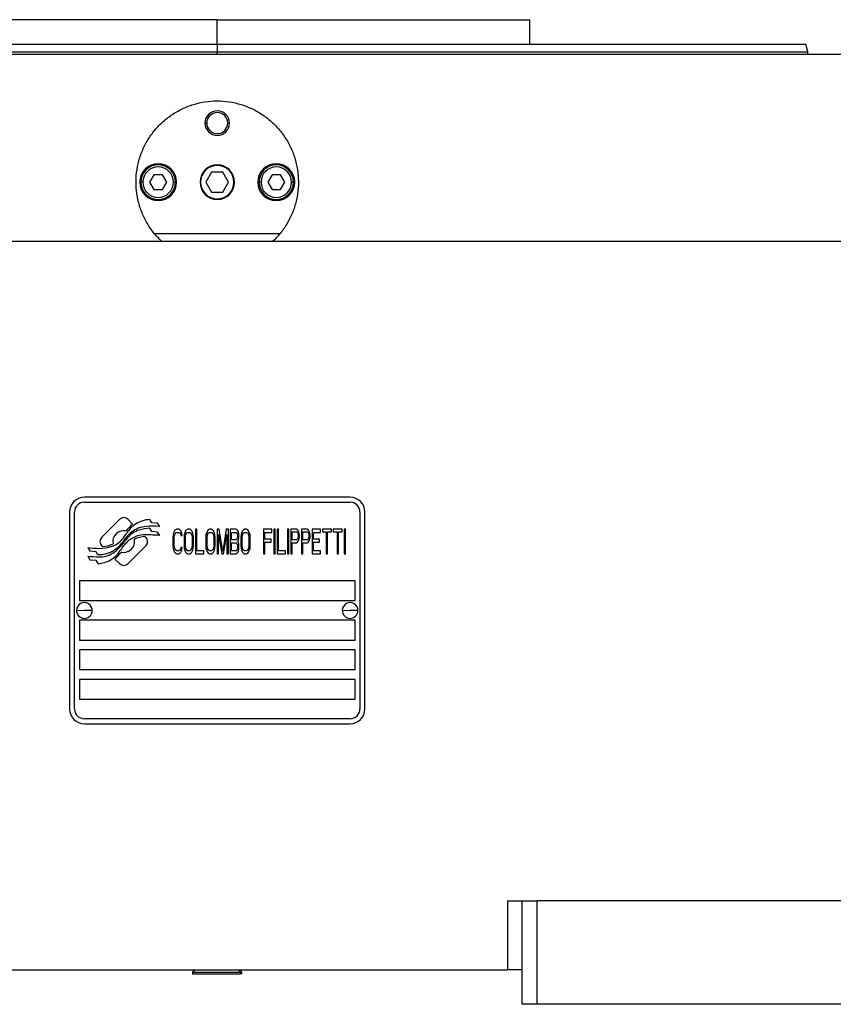
# Model space of a CAD drawing. Units: millimetres. Extents: x 494 to 3995, y 539 to 2611.
# Drawn here: x 1480 to 1645, y 1642 to 1842 of the extents above; entities that cross this region are included whole.
import ezdxf

# ---------------------------------------------------------------- set-up
doc = ezdxf.new("R2010")
doc.units = ezdxf.units.MM

msp = doc.modelspace()

# ---------------------------------------------------------------- linework, layer by layer
at = {"color": 7, "linetype": 'Continuous', "lineweight": 25}
for p, q in [((1520.25, 1841.56), (1456.75, 1841.56)), ((1520.25, 1836.56), (1520.25, 1841.56)), ((1520.25, 1841.56), (1583.75, 1841.56)), ((1583.75, 1836.56), (1583.75, 1841.56)), ((1520.25, 1836.56), (1520.25, 1835.06)), ((1640.25, 1835.05), (1639.84, 1836.57)), ((1365.25, 1834.56), (1675.25, 1834.56)), ((1640.25, 1834.56), (1640.25, 1835.07)), ((1517.75, 1820.56), (1518.11, 1820.56)), ((1522.75, 1820.56), (1522.38, 1820.56)), ((1507.38, 1810.06), (1506.51, 1808.56)), ((1509.11, 1810.06), (1507.38, 1810.06)), ((1509.98, 1808.56), (1509.11, 1810.06)), ((1519.09, 1810.56), (1517.94, 1808.56)), ((1521.4, 1810.56), (1519.09, 1810.56)), ((1522.56, 1808.56), (1521.4, 1810.56)), ((1531.38, 1810.06), (1530.51, 1808.56)), ((1533.11, 1810.06), (1531.38, 1810.06)), ((1533.98, 1808.56), (1533.11, 1810.06)), ((1504.5, 1808.56), (1504.75, 1808.56)), ((1505.15, 1808.56), (1504.75, 1808.56)), ((1506.51, 1808.56), (1507.38, 1807.06)), ((1509.11, 1807.06), (1509.98, 1808.56)), ((1511.35, 1808.56), (1511.75, 1808.56)), ((1511.75, 1808.56), (1512, 1808.56)), ((1517.94, 1808.56), (1519.09, 1806.56)), ((1521.4, 1806.56), (1522.56, 1808.56)), ((1528.5, 1808.56), (1528.75, 1808.56)), ((1529.15, 1808.56), (1528.75, 1808.56)), ((1530.51, 1808.56), (1531.38, 1807.06)), ((1533.11, 1807.06), (1533.98, 1808.56)), ((1535.35, 1808.56), (1535.75, 1808.56)), ((1535.75, 1808.56), (1536, 1808.56)), ((1507.38, 1807.06), (1509.11, 1807.06)), ((1519.09, 1806.56), (1521.4, 1806.56)), ((1531.38, 1807.06), (1533.11, 1807.06)), ((1532.97, 1798.06), (1507.52, 1798.06)), ((1385.25, 1796.56), (1655.25, 1796.56)), ((1547.25, 1744.56), (1493.25, 1744.56)), ((1493.25, 1743.56), (1547.25, 1743.56)), ((1490.25, 1741.56), (1490.25, 1701.56)), ((1491.25, 1701.56), (1491.25, 1741.56)), ((1500.36, 1740.04), (1496.77, 1736.44)), ((1503.06, 1739.11), (1502.13, 1740.04)), ((1506.95, 1739.36), (1506.54, 1740.03)), ((1549.25, 1741.56), (1549.25, 1701.56)), ((1550.25, 1701.56), (1550.25, 1741.56)), ((1506.95, 1737.57), (1506.52, 1738.27)), ((1508.14, 1739.27), (1506.95, 1739.36)), ((1508.55, 1738.6), (1508.14, 1739.27)), ((1512.01, 1738.06), (1511.77, 1737.95)), ((1512.44, 1738.06), (1512.01, 1738.06)), ((1512.68, 1737.95), (1512.44, 1738.06)), ((1514.27, 1738.06), (1514.03, 1737.95)), ((1514.65, 1738.06), (1514.27, 1738.06)), ((1514.89, 1737.95), (1514.65, 1738.06)), ((1515.8, 1738.06), (1515.8, 1733.06)), ((1516.09, 1738.06), (1515.8, 1738.06)), ((1516.09, 1733.7), (1516.09, 1738.06)), ((1518.67, 1738.06), (1518.43, 1737.95)), ((1519.06, 1738.06), (1518.67, 1738.06)), ((1519.3, 1737.95), (1519.06, 1738.06)), ((1520.64, 1738.06), (1520.21, 1738.06)), ((1520.21, 1738.06), (1520.21, 1733.06)), ((1521.36, 1733.59), (1520.64, 1738.06)), ((1522.08, 1738.06), (1521.36, 1733.59)), ((1522.51, 1738.06), (1522.08, 1738.06)), ((1522.51, 1733.06), (1522.51, 1738.06)), ((1524.04, 1738.06), (1522.89, 1738.06)), ((1522.89, 1738.06), (1522.89, 1733.06)), ((1524.28, 1737.95), (1524.04, 1738.06)), ((1525.81, 1738.06), (1525.57, 1737.95)), ((1526.2, 1738.06), (1525.81, 1738.06)), ((1526.44, 1737.95), (1526.2, 1738.06)), ((1529.65, 1738.06), (1529.65, 1733.06)), ((1531.37, 1738.06), (1529.65, 1738.06)), ((1531.37, 1737.42), (1531.37, 1738.06)), ((1532.04, 1738.06), (1531.75, 1738.06)), ((1531.75, 1738.06), (1531.75, 1733.06)), ((1532.04, 1733.06), (1532.04, 1738.06)), ((1532.71, 1738.06), (1532.43, 1738.06)), ((1532.43, 1738.06), (1532.43, 1733.06)), ((1532.71, 1733.7), (1532.71, 1738.06)), ((1534.53, 1738.06), (1534.53, 1733.06)), ((1534.82, 1738.06), (1534.53, 1738.06)), ((1534.82, 1733.06), (1534.82, 1738.06)), ((1536.35, 1738.06), (1535.2, 1738.06)), ((1535.2, 1738.06), (1535.2, 1733.06)), ((1536.59, 1737.95), (1536.35, 1738.06)), ((1537.36, 1738.06), (1537.36, 1733.06)), ((1538.51, 1738.06), (1537.36, 1738.06)), ((1538.75, 1737.95), (1538.51, 1738.06)), ((1541.24, 1738.06), (1539.52, 1738.06)), ((1539.52, 1738.06), (1539.52, 1733.06)), ((1541.24, 1737.42), (1541.24, 1738.06)), ((1541.63, 1738.06), (1541.63, 1737.53)), ((1543.45, 1738.06), (1541.63, 1738.06)), ((1543.45, 1737.53), (1543.45, 1738.06)), ((1543.83, 1738.06), (1543.83, 1737.53)), ((1545.65, 1738.06), (1543.83, 1738.06)), ((1545.65, 1737.53), (1545.65, 1738.06)), ((1546.32, 1738.06), (1546.03, 1738.06)), ((1546.03, 1738.06), (1546.03, 1733.06)), ((1546.32, 1733.06), (1546.32, 1738.06)), ((1505.73, 1736.44), (1505.61, 1736.55)), ((1508.14, 1737.49), (1506.95, 1737.57)), ((1508.56, 1736.8), (1508.14, 1737.49)), ((1511.29, 1736.89), (1511.25, 1736.36)), ((1511.25, 1736.36), (1511.25, 1734.76)), ((1511.39, 1737.32), (1511.29, 1736.89)), ((1511.58, 1737.74), (1511.39, 1737.32)), ((1511.53, 1736.36), (1511.58, 1736.78)), ((1511.53, 1734.76), (1511.53, 1736.36)), ((1511.77, 1737.95), (1511.58, 1737.74)), ((1511.58, 1736.78), (1511.68, 1737.1)), ((1511.68, 1737.1), (1511.82, 1737.32)), ((1511.82, 1737.32), (1512.01, 1737.42)), ((1512.01, 1737.42), (1512.44, 1737.42)), ((1512.44, 1737.42), (1512.64, 1737.32)), ((1512.64, 1737.32), (1512.78, 1737.1)), ((1512.88, 1737.74), (1512.68, 1737.95)), ((1512.78, 1737.1), (1512.83, 1736.78)), ((1512.83, 1736.78), (1513.12, 1736.78)), ((1513.07, 1737.32), (1512.88, 1737.74)), ((1513.12, 1736.78), (1513.07, 1737.32)), ((1513.55, 1736.89), (1513.5, 1736.36)), ((1513.5, 1736.36), (1513.5, 1734.76)), ((1513.64, 1737.32), (1513.55, 1736.89)), ((1513.83, 1737.74), (1513.64, 1737.32)), ((1513.79, 1736.36), (1513.83, 1736.78)), ((1513.79, 1734.76), (1513.79, 1736.36)), ((1514.03, 1737.95), (1513.83, 1737.74)), ((1513.83, 1736.78), (1513.93, 1737.1)), ((1513.93, 1737.1), (1514.07, 1737.32)), ((1514.07, 1737.32), (1514.27, 1737.42)), ((1514.27, 1737.42), (1514.65, 1737.42)), ((1514.65, 1737.42), (1514.84, 1737.32)), ((1514.84, 1737.32), (1514.98, 1737.1)), ((1515.08, 1737.74), (1514.89, 1737.95)), ((1514.98, 1737.1), (1515.08, 1736.78)), ((1515.27, 1737.32), (1515.08, 1737.74)), ((1515.08, 1736.78), (1515.13, 1736.36)), ((1515.13, 1736.36), (1515.13, 1734.76)), ((1515.37, 1736.89), (1515.27, 1737.32)), ((1515.42, 1736.36), (1515.37, 1736.89)), ((1515.42, 1734.76), (1515.42, 1736.36)), ((1517.95, 1736.89), (1517.91, 1736.36)), ((1517.91, 1736.36), (1517.91, 1734.76)), ((1518.05, 1737.32), (1517.95, 1736.89)), ((1518.24, 1737.74), (1518.05, 1737.32)), ((1518.19, 1736.36), (1518.24, 1736.78)), ((1518.19, 1734.76), (1518.19, 1736.36)), ((1518.43, 1737.95), (1518.24, 1737.74)), ((1518.24, 1736.78), (1518.34, 1737.1)), ((1518.34, 1737.1), (1518.48, 1737.32)), ((1518.48, 1737.32), (1518.67, 1737.42)), ((1518.67, 1737.42), (1519.06, 1737.42)), ((1519.06, 1737.42), (1519.25, 1737.32)), ((1519.25, 1737.32), (1519.39, 1737.1)), ((1519.49, 1737.74), (1519.3, 1737.95)), ((1519.39, 1737.1), (1519.49, 1736.78)), ((1519.68, 1737.32), (1519.49, 1737.74)), ((1519.49, 1736.78), (1519.54, 1736.36)), ((1519.54, 1736.36), (1519.54, 1734.76)), ((1519.78, 1736.89), (1519.68, 1737.32)), ((1519.82, 1736.36), (1519.78, 1736.89)), ((1519.82, 1734.76), (1519.82, 1736.36)), ((1520.49, 1733.06), (1520.49, 1737)), ((1520.49, 1737), (1521.17, 1733.06)), ((1521.55, 1733.06), (1522.22, 1737)), ((1522.22, 1737), (1522.22, 1733.06)), ((1523.18, 1735.93), (1523.18, 1737.42)), ((1523.18, 1737.42), (1524.09, 1737.42)), ((1524.09, 1737.42), (1524.23, 1737.32)), ((1524.23, 1736.04), (1524.09, 1735.93)), ((1524.23, 1737.32), (1524.33, 1737.1)), ((1524.33, 1736.25), (1524.23, 1736.04)), ((1524.47, 1737.64), (1524.28, 1737.95)), ((1524.33, 1737.1), (1524.38, 1736.78)), ((1524.38, 1736.57), (1524.33, 1736.25)), ((1524.38, 1736.78), (1524.38, 1736.57)), ((1524.62, 1737.21), (1524.47, 1737.64)), ((1524.47, 1735.72), (1524.62, 1736.15)), ((1524.66, 1736.89), (1524.62, 1737.21)), ((1524.62, 1736.15), (1524.66, 1736.47)), ((1524.66, 1736.47), (1524.66, 1736.89)), ((1525.09, 1736.89), (1525.05, 1736.36)), ((1525.05, 1736.36), (1525.05, 1734.76)), ((1525.19, 1737.32), (1525.09, 1736.89)), ((1525.38, 1737.74), (1525.19, 1737.32)), ((1525.33, 1736.36), (1525.38, 1736.78)), ((1525.33, 1734.76), (1525.33, 1736.36)), ((1525.57, 1737.95), (1525.38, 1737.74)), ((1525.38, 1736.78), (1525.48, 1737.1)), ((1525.48, 1737.1), (1525.62, 1737.32)), ((1525.62, 1737.32), (1525.81, 1737.42)), ((1525.81, 1737.42), (1526.2, 1737.42)), ((1526.2, 1737.42), (1526.39, 1737.32)), ((1526.39, 1737.32), (1526.53, 1737.1)), ((1526.63, 1737.74), (1526.44, 1737.95)), ((1526.53, 1737.1), (1526.63, 1736.78)), ((1526.82, 1737.32), (1526.63, 1737.74)), ((1526.63, 1736.78), (1526.68, 1736.36)), ((1526.68, 1736.36), (1526.68, 1734.76)), ((1526.92, 1736.89), (1526.82, 1737.32)), ((1526.96, 1736.36), (1526.92, 1736.89)), ((1526.96, 1734.76), (1526.96, 1736.36)), ((1529.93, 1736.04), (1529.93, 1737.42)), ((1529.93, 1737.42), (1531.37, 1737.42)), ((1531.18, 1736.04), (1529.93, 1736.04)), ((1531.18, 1735.4), (1531.18, 1736.04)), ((1535.49, 1735.93), (1535.49, 1737.53)), ((1535.49, 1737.53), (1536.4, 1737.53)), ((1536.4, 1737.53), (1536.55, 1737.42)), ((1536.55, 1736.04), (1536.4, 1735.93)), ((1536.55, 1737.42), (1536.64, 1737.21)), ((1536.64, 1736.25), (1536.55, 1736.04)), ((1536.79, 1737.64), (1536.59, 1737.95)), ((1536.64, 1737.21), (1536.69, 1736.89)), ((1536.69, 1736.57), (1536.64, 1736.25)), ((1536.69, 1736.89), (1536.69, 1736.57)), ((1536.93, 1737.21), (1536.79, 1737.64)), ((1536.79, 1735.72), (1536.93, 1736.15)), ((1536.98, 1736.89), (1536.93, 1737.21)), ((1536.93, 1736.15), (1536.98, 1736.47)), ((1536.98, 1736.47), (1536.98, 1736.89)), ((1537.65, 1735.93), (1537.65, 1737.53)), ((1537.65, 1737.53), (1538.56, 1737.53)), ((1538.56, 1737.53), (1538.7, 1737.42)), ((1538.7, 1736.04), (1538.56, 1735.93)), ((1538.7, 1737.42), (1538.8, 1737.21)), ((1538.8, 1736.25), (1538.7, 1736.04)), ((1538.94, 1737.64), (1538.75, 1737.95)), ((1538.8, 1737.21), (1538.85, 1736.89)), ((1538.85, 1736.57), (1538.8, 1736.25)), ((1538.85, 1736.89), (1538.85, 1736.57)), ((1539.09, 1737.21), (1538.94, 1737.64)), ((1538.94, 1735.72), (1539.09, 1736.15)), ((1539.13, 1736.89), (1539.09, 1737.21)), ((1539.09, 1736.15), (1539.13, 1736.47)), ((1539.13, 1736.47), (1539.13, 1736.89)), ((1539.8, 1736.04), (1539.8, 1737.42)), ((1539.8, 1737.42), (1541.24, 1737.42)), ((1541.05, 1736.04), (1539.8, 1736.04)), ((1541.05, 1735.4), (1541.05, 1736.04)), ((1541.63, 1737.53), (1542.39, 1737.53)), ((1542.39, 1737.53), (1542.39, 1733.06)), ((1542.68, 1733.06), (1542.68, 1737.53)), ((1542.68, 1737.53), (1543.45, 1737.53)), ((1543.83, 1737.53), (1544.6, 1737.53)), ((1544.6, 1737.53), (1544.6, 1733.06)), ((1544.88, 1733.06), (1544.88, 1737.53)), ((1544.88, 1737.53), (1545.65, 1737.53)), ((1493.94, 1734.32), (1494.35, 1733.64)), ((1496.77, 1734.68), (1496.88, 1734.56)), ((1502.13, 1731.08), (1505.73, 1734.67)), ((1511.25, 1734.76), (1511.29, 1734.23)), ((1511.29, 1734.23), (1511.39, 1733.81)), ((1511.58, 1734.34), (1511.53, 1734.76)), ((1511.68, 1734.02), (1511.58, 1734.34)), ((1511.82, 1733.81), (1511.68, 1734.02)), ((1512.78, 1734.02), (1512.64, 1733.81)), ((1512.83, 1734.34), (1512.78, 1734.02)), ((1513.12, 1734.34), (1512.83, 1734.34)), ((1513.07, 1733.81), (1513.12, 1734.34)), ((1513.5, 1734.76), (1513.55, 1734.23)), ((1513.55, 1734.23), (1513.64, 1733.81)), ((1513.83, 1734.34), (1513.79, 1734.76)), ((1513.93, 1734.02), (1513.83, 1734.34)), ((1514.07, 1733.81), (1513.93, 1734.02)), ((1514.98, 1734.02), (1514.84, 1733.81)), ((1515.08, 1734.34), (1514.98, 1734.02)), ((1515.13, 1734.76), (1515.08, 1734.34)), ((1515.27, 1733.81), (1515.37, 1734.23)), ((1515.37, 1734.23), (1515.42, 1734.76)), ((1517.91, 1734.76), (1517.95, 1734.23)), ((1517.95, 1734.23), (1518.05, 1733.81)), ((1518.24, 1734.34), (1518.19, 1734.76)), ((1518.34, 1734.02), (1518.24, 1734.34)), ((1518.48, 1733.81), (1518.34, 1734.02)), ((1519.39, 1734.02), (1519.25, 1733.81)), ((1519.49, 1734.34), (1519.39, 1734.02)), ((1519.54, 1734.76), (1519.49, 1734.34)), ((1519.68, 1733.81), (1519.78, 1734.23)), ((1519.78, 1734.23), (1519.82, 1734.76)), ((1524.09, 1735.93), (1523.18, 1735.93)), ((1523.18, 1733.7), (1523.18, 1735.29)), ((1523.18, 1735.29), (1524.09, 1735.29)), ((1524.09, 1735.29), (1524.23, 1735.19)), ((1524.23, 1735.19), (1524.33, 1734.98)), ((1524.33, 1734.02), (1524.23, 1733.81)), ((1524.33, 1734.98), (1524.38, 1734.66)), ((1524.38, 1734.34), (1524.33, 1734.02)), ((1524.38, 1735.61), (1524.47, 1735.72)), ((1524.47, 1735.51), (1524.38, 1735.61)), ((1524.38, 1734.66), (1524.38, 1734.34)), ((1524.62, 1735.08), (1524.47, 1735.51)), ((1524.66, 1734.76), (1524.62, 1735.08)), ((1524.62, 1733.91), (1524.66, 1734.23)), ((1524.66, 1734.23), (1524.66, 1734.76)), ((1525.05, 1734.76), (1525.09, 1734.23)), ((1525.09, 1734.23), (1525.19, 1733.81)), ((1525.38, 1734.34), (1525.33, 1734.76)), ((1525.48, 1734.02), (1525.38, 1734.34)), ((1525.62, 1733.81), (1525.48, 1734.02)), ((1526.53, 1734.02), (1526.39, 1733.81)), ((1526.63, 1734.34), (1526.53, 1734.02)), ((1526.68, 1734.76), (1526.63, 1734.34)), ((1526.82, 1733.81), (1526.92, 1734.23)), ((1526.92, 1734.23), (1526.96, 1734.76)), ((1529.93, 1733.06), (1529.93, 1735.4)), ((1529.93, 1735.4), (1531.18, 1735.4)), ((1536.4, 1735.93), (1535.49, 1735.93)), ((1535.49, 1733.06), (1535.49, 1735.29)), ((1535.49, 1735.29), (1536.35, 1735.29)), ((1536.35, 1735.29), (1536.59, 1735.4)), ((1536.59, 1735.4), (1536.79, 1735.72)), ((1538.56, 1735.93), (1537.65, 1735.93)), ((1537.65, 1733.06), (1537.65, 1735.29)), ((1537.65, 1735.29), (1538.51, 1735.29)), ((1538.51, 1735.29), (1538.75, 1735.4)), ((1538.75, 1735.4), (1538.94, 1735.72)), ((1539.8, 1733.7), (1539.8, 1735.4)), ((1539.8, 1735.4), (1541.05, 1735.4)), ((1493.95, 1732.58), (1494.38, 1731.85)), ((1494.35, 1733.64), (1495.56, 1733.56)), ((1495.56, 1733.56), (1495.94, 1732.92)), ((1499.44, 1732.01), (1500.37, 1731.08)), ((1511.39, 1733.81), (1511.58, 1733.38)), ((1511.58, 1733.38), (1511.77, 1733.17)), ((1511.77, 1733.17), (1512.01, 1733.06)), ((1512.01, 1733.7), (1511.82, 1733.81)), ((1512.44, 1733.7), (1512.01, 1733.7)), ((1512.01, 1733.06), (1512.44, 1733.06)), ((1512.64, 1733.81), (1512.44, 1733.7)), ((1512.44, 1733.06), (1512.68, 1733.17)), ((1512.68, 1733.17), (1512.88, 1733.38)), ((1512.88, 1733.38), (1513.07, 1733.81)), ((1513.64, 1733.81), (1513.83, 1733.38)), ((1513.83, 1733.38), (1514.03, 1733.17)), ((1514.03, 1733.17), (1514.27, 1733.06)), ((1514.27, 1733.7), (1514.07, 1733.81)), ((1514.65, 1733.7), (1514.27, 1733.7)), ((1514.27, 1733.06), (1514.65, 1733.06)), ((1514.84, 1733.81), (1514.65, 1733.7)), ((1514.65, 1733.06), (1514.89, 1733.17)), ((1514.89, 1733.17), (1515.08, 1733.38)), ((1515.08, 1733.38), (1515.27, 1733.81)), ((1515.8, 1733.06), (1517.52, 1733.06)), ((1517.52, 1733.7), (1516.09, 1733.7)), ((1517.52, 1733.06), (1517.52, 1733.7)), ((1518.05, 1733.81), (1518.24, 1733.38)), ((1518.24, 1733.38), (1518.43, 1733.17)), ((1518.43, 1733.17), (1518.67, 1733.06)), ((1518.67, 1733.7), (1518.48, 1733.81)), ((1519.06, 1733.7), (1518.67, 1733.7)), ((1518.67, 1733.06), (1519.06, 1733.06)), ((1519.25, 1733.81), (1519.06, 1733.7)), ((1519.06, 1733.06), (1519.3, 1733.17)), ((1519.3, 1733.17), (1519.49, 1733.38)), ((1519.49, 1733.38), (1519.68, 1733.81)), ((1520.21, 1733.06), (1520.49, 1733.06)), ((1521.17, 1733.06), (1521.55, 1733.06)), ((1522.22, 1733.06), (1522.51, 1733.06)), ((1522.89, 1733.06), (1524.04, 1733.06)), ((1524.09, 1733.7), (1523.18, 1733.7)), ((1524.04, 1733.06), (1524.28, 1733.17)), ((1524.23, 1733.81), (1524.09, 1733.7)), ((1524.28, 1733.17), (1524.47, 1733.49)), ((1524.47, 1733.49), (1524.62, 1733.91)), ((1525.19, 1733.81), (1525.38, 1733.38)), ((1525.38, 1733.38), (1525.57, 1733.17)), ((1525.57, 1733.17), (1525.81, 1733.06)), ((1525.81, 1733.7), (1525.62, 1733.81)), ((1526.2, 1733.7), (1525.81, 1733.7)), ((1525.81, 1733.06), (1526.2, 1733.06)), ((1526.39, 1733.81), (1526.2, 1733.7)), ((1526.2, 1733.06), (1526.44, 1733.17)), ((1526.44, 1733.17), (1526.63, 1733.38)), ((1526.63, 1733.38), (1526.82, 1733.81)), ((1529.65, 1733.06), (1529.93, 1733.06)), ((1531.75, 1733.06), (1532.04, 1733.06)), ((1532.43, 1733.06), (1534.15, 1733.06)), ((1534.15, 1733.7), (1532.71, 1733.7)), ((1534.15, 1733.06), (1534.15, 1733.7)), ((1534.53, 1733.06), (1534.82, 1733.06)), ((1535.2, 1733.06), (1535.49, 1733.06)), ((1537.36, 1733.06), (1537.65, 1733.06)), ((1539.52, 1733.06), (1541.24, 1733.06)), ((1541.24, 1733.7), (1539.8, 1733.7)), ((1541.24, 1733.06), (1541.24, 1733.7)), ((1542.39, 1733.06), (1542.68, 1733.06)), ((1544.6, 1733.06), (1544.88, 1733.06)), ((1546.03, 1733.06), (1546.32, 1733.06)), ((1494.38, 1731.85), (1495.56, 1731.77)), ((1495.56, 1731.77), (1495.97, 1731.09)), ((1548.25, 1727.56), (1492.25, 1727.56)), ((1492.25, 1727.56), (1492.25, 1723.56)), ((1548.25, 1723.56), (1548.25, 1727.56)), ((1492.25, 1723.56), (1548.25, 1723.56)), ((1491.65, 1721.61), (1493.25, 1721.56)), ((1494.85, 1721.52), (1493.25, 1721.56)), ((1545.65, 1721.61), (1547.25, 1721.56)), ((1548.85, 1721.52), (1547.25, 1721.56)), ((1548.25, 1719.56), (1492.25, 1719.56)), ((1492.25, 1719.56), (1492.25, 1715.56)), ((1548.25, 1715.56), (1548.25, 1719.56)), ((1492.25, 1715.56), (1548.25, 1715.56)), ((1548.25, 1713.56), (1492.25, 1713.56)), ((1492.25, 1713.56), (1492.25, 1709.56)), ((1548.25, 1709.56), (1548.25, 1713.56)), ((1492.25, 1709.56), (1548.25, 1709.56)), ((1548.25, 1707.56), (1492.25, 1707.56)), ((1492.25, 1707.56), (1492.25, 1703.56)), ((1548.25, 1703.56), (1548.25, 1707.56)), ((1492.25, 1703.56), (1548.25, 1703.56)), ((1547.25, 1699.56), (1493.25, 1699.56)), ((1493.25, 1698.56), (1547.25, 1698.56)), ((1579.25, 1662.56), (1579.25, 1648.56)), ((1579.25, 1662.56), (1582.25, 1662.56)), ((1582.25, 1641.56), (1582.25, 1662.56)), ((1582.25, 1662.56), (1585.25, 1662.56)), ((1585.25, 1641.56), (1585.25, 1662.56)), ((1652.25, 1662.56), (1585.25, 1662.56)), ((1461.25, 1648.56), (1579.25, 1648.56)), ((1515.75, 1648.56), (1515.25, 1648.06)), ((1515.25, 1648.06), (1515.25, 1647.76)), ((1515.25, 1648.06), (1524.95, 1648.06)), ((1525.25, 1648.06), (1524.75, 1648.56)), ((1524.95, 1648.06), (1524.95, 1647.76)), ((1525.25, 1648.06), (1524.95, 1648.06)), ((1525.25, 1647.76), (1525.25, 1648.06)), ((1582.25, 1648.56), (1579.25, 1648.56)), ((1515.25, 1647.76), (1524.95, 1647.76)), ((1525.25, 1647.76), (1524.95, 1647.76)), ((1585.25, 1641.56), (1582.25, 1641.56)), ((1652.25, 1641.56), (1585.25, 1641.56))]:
    msp.add_line(p, q, dxfattribs=at)
at = {"color": 8, "linetype": 'Continuous', "lineweight": 25}
for p, q in [((1520.25, 1834.56), (1520.25, 1835.06)), ((1524.48, 1648.56), (1524.95, 1648.06))]:
    msp.add_line(p, q, dxfattribs=at)
at = {"color": 7, "linetype": 'Continuous', "lineweight": 25}
for centre, radius, start, end in [((1520.25, 1820.56), 2.5, 0, 180), ((1520.25, 1820.56), 2.14, 0, 180), ((1520.25, 1820.56), 2.5, 180, 0), ((1520.25, 1820.56), 2.14, 180, 0), ((1508.25, 1808.56), 3.75, 0, 180), ((1508.25, 1808.56), 3.5, 360, 180), ((1520.25, 1808.56), 3.5, 0, 180), ((1532.25, 1808.56), 3.75, 0, 180), ((1532.25, 1808.56), 3.5, 360, 180), ((1508.25, 1808.56), 3.1, 0, 180), ((1520.25, 1808.56), 3.4, 0, 180), ((1532.25, 1808.56), 3.1, 0, 180), ((1508.25, 1808.56), 3.75, 180, 0), ((1508.25, 1808.56), 3.5, 180, 360), ((1508.25, 1808.56), 3.1, 180, 360), ((1520.25, 1808.56), 3.5, 180, 360), ((1520.25, 1808.56), 3.4, 180, 0), ((1532.25, 1808.56), 3.75, 180, 0), ((1532.25, 1808.56), 3.5, 180, 360), ((1532.25, 1808.56), 3.1, 180, 360), ((1493.25, 1741.56), 3, 90, 180), ((1547.25, 1741.56), 3, 0, 90), ((1493.25, 1741.56), 2, 90, 180), ((1547.25, 1741.56), 2, 0, 90), ((1501.24, 1739.16), 1.25, 45.0003, 135.0003), ((1506.69, 1734.6), 5.43, 91.5767, 126.8957), ((1508.69, 1732.45), 8.72, 130.1917, 142.9258), ((1507.39, 1733.67), 6.6, 126.8957, 146.6596), ((1506.33, 1732.91), 5.75, 95.5809, 127.763), ((1507.04, 1729.11), 9.18, 93.2381, 106.8532), ((1506.99, 1726.21), 12.48, 82.8194, 95.5961), ((1497.65, 1735.56), 1.25, 135.0003, 225.0003), ((1497.34, 1739.03), 4.69, 288.4652, 320.1199), ((1501.24, 1735.56), 2.2, 77.2627, 191.9866), ((1501.25, 1735.56), 2.2, 257.4158, 11.8121), ((1362.49, 1848.56), 179.09, 320.5545, 321.182), ((1489.84, 1745.28), 14.45, 320.1511, 326.4279), ((1507.48, 1731.44), 7.61, 127.7669, 147.0999), ((1505.77, 1733.31), 4.79, 106.8714, 141.4375), ((1505.56, 1731.78), 5.15, 88.7286, 129.6508), ((1505.86, 1730.76), 5.8, 92.4576, 115.1369), ((1504.37, 1677.7), 59.25, 85.9457, 88.7399), ((1504.84, 1735.56), 1.25, 315.0003, 45.0003), ((1496.37, 1754.26), 20.08, 263.0456, 269.7283), ((1496.32, 1742.07), 7.89, 269.7283, 288.5233), ((1496.64, 1740.35), 5.8, 272.4244, 295.1044), ((1494.96, 1739.57), 7.54, 302.7878, 320.5252), ((1496.3, 1738.64), 5.68, 302.4127, 327.3815), ((1507.12, 1729.89), 7.61, 129.6466, 149.054), ((1497.27, 1768), 35.57, 264.6332, 268.2931), ((1496.17, 1738.85), 5.93, 267.8376, 302.4119), ((1496.37, 1737.39), 4.95, 268.2299, 302.7918), ((1495.9, 1736.59), 5.46, 299.4663, 329.3382), ((1493.82, 1738.66), 8.71, 310.179, 322.9599), ((1495.75, 1736.85), 5.76, 272.1544, 299.4731), ((1501.25, 1731.96), 1.25, 225.0003, 315.0003), ((1493.25, 1721.56), 1.6, 358.364, 178.364), ((1547.25, 1721.56), 1.6, 358.364, 178.364), ((1493.25, 1721.56), 1.6, 178.364, 358.364), ((1547.25, 1721.56), 1.6, 178.364, 358.364), ((1493.25, 1701.56), 3, 180, 270), ((1493.25, 1701.56), 2, 180, 270), ((1547.25, 1701.56), 2, 270, 0), ((1547.25, 1701.56), 3, 270, 0)]:
    msp.add_arc(centre, radius, start, end, dxfattribs=at)
for points, knots in [([(1400.65, 1836.56), (1400.65, 1836.56), (1400.46, 1836.56), (1401.12, 1836.56), (1402.73, 1836.56), (1405.62, 1836.56), (1409.57, 1836.56), (1414.6, 1836.56), (1420.64, 1836.56), (1427.65, 1836.56), (1435.54, 1836.56), (1444.25, 1836.56), (1453.69, 1836.56), (1463.78, 1836.56), (1474.4, 1836.56), (1485.47, 1836.56), (1496.88, 1836.56), (1508.5, 1836.56), (1516.33, 1836.56), (1520.25, 1836.56)], [0, 0, 0, 0, 0, 0.0625, 0.125, 0.1875, 0.25, 0.3125, 0.375, 0.4375, 0.5, 0.5625, 0.625, 0.6875, 0.75, 0.8125, 0.875, 0.9375, 1, 1, 1, 1]), ([(1508.92, 1796.56), (1508.35, 1797.15), (1507.21, 1798.33), (1505.85, 1800.39), (1504.79, 1802.61), (1504.08, 1804.98), (1503.72, 1807.42), (1503.74, 1809.89), (1504.12, 1812.33), (1504.86, 1814.68), (1505.93, 1816.9), (1507.33, 1818.93), (1509.01, 1820.73), (1510.94, 1822.26), (1513.08, 1823.49), (1515.38, 1824.39), (1517.78, 1824.94), (1520.25, 1825.12), (1522.71, 1824.94), (1525.11, 1824.39), (1527.41, 1823.49), (1529.55, 1822.26), (1531.48, 1820.73), (1533.16, 1818.93), (1534.56, 1816.9), (1535.64, 1814.68), (1536.38, 1812.33), (1536.75, 1809.89), (1536.77, 1807.42), (1536.41, 1804.98), (1535.71, 1802.61), (1534.65, 1800.39), (1533.29, 1798.33), (1532.15, 1797.15), (1531.57, 1796.56)], [0, 0, 0, 0, 0.031417, 0.062459, 0.093787, 0.125007, 0.156236, 0.187496, 0.218728, 0.249998, 0.281238, 0.312499, 0.343749, 0.374999, 0.40625, 0.4375, 0.468749, 0.5, 0.531248, 0.562501, 0.593747, 0.625001, 0.656249, 0.687502, 0.718759, 0.750003, 0.781268, 0.812505, 0.843758, 0.874994, 0.906208, 0.937542, 0.968583, 1, 1, 1, 1])]:
    msp.add_open_spline(points, degree=3, knots=knots, dxfattribs=at)
for points in [[(1520.25, 1836.56), (1524.16, 1836.56), (1531.99, 1836.56), (1543.62, 1836.56), (1555.02, 1836.56), (1566.09, 1836.56), (1576.72, 1836.56), (1586.8, 1836.56), (1596.24, 1836.56), (1604.95, 1836.56), (1612.85, 1836.56), (1619.85, 1836.56), (1625.89, 1836.56), (1630.92, 1836.56), (1634.88, 1836.56), (1637.72, 1836.56), (1639.51, 1836.56), (1639.73, 1836.56), (1639.84, 1836.56)], [(1400.25, 1835.06), (1400.36, 1835.06), (1400.58, 1835.06), (1402.38, 1835.06), (1405.23, 1835.06), (1409.2, 1835.06), (1414.25, 1835.06), (1420.31, 1835.06), (1427.34, 1835.06), (1435.26, 1835.06), (1444, 1835.06), (1453.47, 1835.06), (1463.59, 1835.06), (1474.25, 1835.06), (1485.36, 1835.06), (1496.8, 1835.06), (1508.47, 1835.06), (1516.32, 1835.06), (1520.25, 1835.06)], [(1520.25, 1835.06), (1524.17, 1835.06), (1532.03, 1835.06), (1543.69, 1835.06), (1555.14, 1835.06), (1566.24, 1835.06), (1576.91, 1835.06), (1587.02, 1835.06), (1596.5, 1835.06), (1605.24, 1835.06), (1613.16, 1835.06), (1620.18, 1835.06), (1626.25, 1835.06), (1631.29, 1835.06), (1635.27, 1835.06), (1638.12, 1835.06), (1639.91, 1835.06), (1640.14, 1835.06), (1640.25, 1835.06)]]:
    msp.add_open_spline(points, degree=3, dxfattribs=at)

doc.saveas('drawing.dxf')
